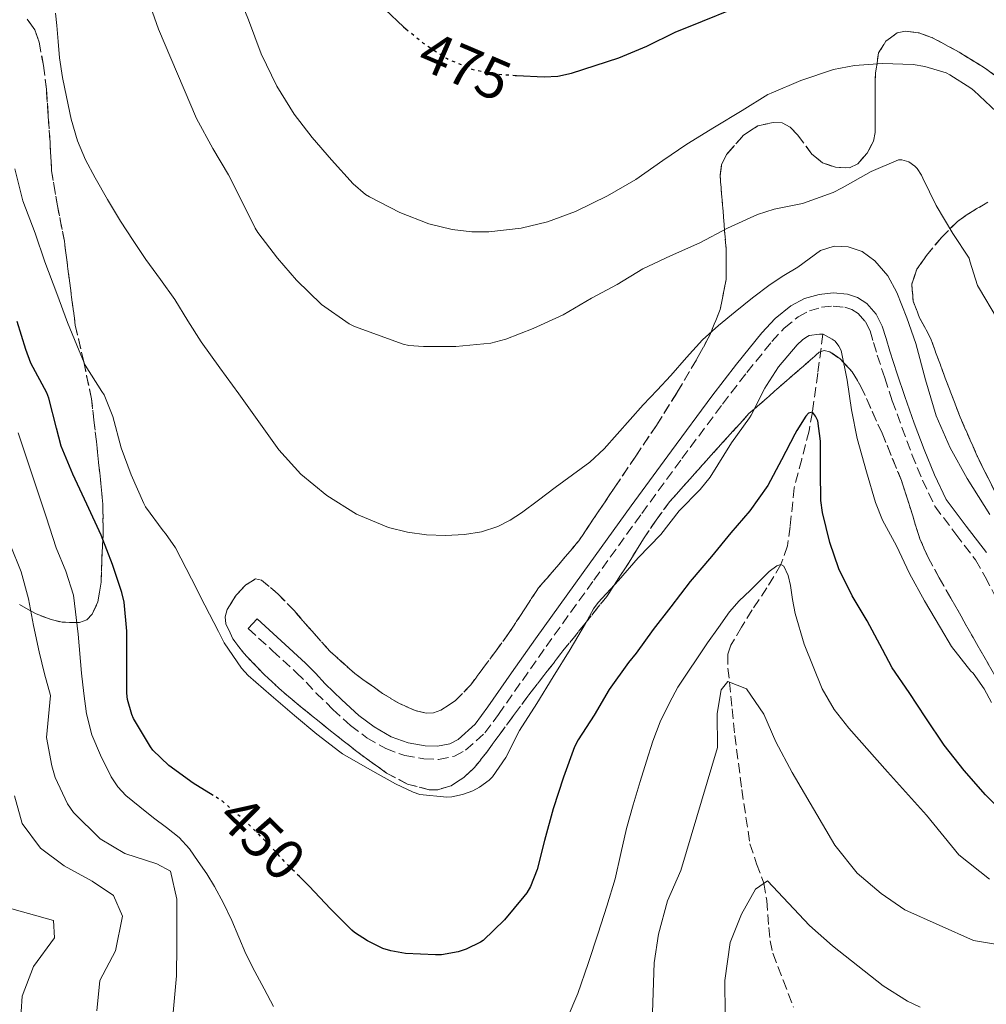
# Model space of a CAD drawing. Units: metres. Extents: x 559894 to 563335, y 4705557 to 4707900.
# Drawn here: x 560234 to 560402, y 4705789 to 4705960 of the extents above; entities that cross this region are included whole.
import ezdxf
from ezdxf.enums import TextEntityAlignment as Align

# ---------------------------------------------------------------- set-up
doc = ezdxf.new("R2010")
doc.units = ezdxf.units.M
doc.header["$MEASUREMENT"] = 0
doc.linetypes.add('DGN Style 3', pattern=[2.435891, 1.739922, -0.695969])
doc.linetypes.add('DGN Style 5', pattern=[1.217945, 0.521977, -0.695969])
for name, color, linetype, lineweight in [('Camino', 7, 'DGN Style 3', 0), ('Cota de curva de nivel directora', 7, 'Continuous', 0), ('Curva de nivel directora', 30, 'Continuous', 30), ('Curva de nivel directora no vista', 30, 'DGN Style 5', 30), ('Curva de nivel intermedia', 30, 'Continuous', 0), ('Margen derecho', 7, 'Continuous', 0), ('Vaguada', 142, 'DGN Style 3', 13), ('Zona arbolada', 92, 'DGN Style 3', 0)]:
    doc.layers.add(name, color=color, linetype=linetype, lineweight=lineweight)
doc.styles.add('Style-Arial', font='arial.ttf')

msp = doc.modelspace()

# ---------------------------------------------------------------- linework, layer by layer
at = {"layer": 'Camino', "color": 7, "linetype": 'DGN Style 3', "lineweight": 0}
msp.add_polyline3d([(560273.78, 4705854.38, 455.08), (560277.97, 4705850.56, 455.25), (560282.12, 4705846.77, 455.43), (560283.81, 4705845.07, 455.45), (560285.53, 4705843.24, 455.43), (560288.47, 4705840.38, 455.46), (560291.53, 4705837.58, 455.48), (560294.37, 4705835.42, 455.43), (560297.63, 4705833.56, 455.38), (560300.93, 4705832.35, 455.37), (560304.24, 4705831.79, 455.38), (560306.81, 4705831.7, 455.41), (560309.56, 4705832.25, 455.45), (560311.51, 4705833.27, 455.46), (560314.83, 4705836.29, 455.48), (560317.22, 4705839.48, 455.49), (560321.35, 4705845.41, 455.51), (560325.47, 4705851.27, 455.53), (560333.76, 4705862.82, 455.6), (560342.07, 4705874.36, 455.73), (560349.05, 4705883.88, 455.96), (560356.07, 4705893.34, 456.25), (560360.32, 4705898.84, 456.29), (560364.65, 4705904.2, 456.34), (560366.82, 4705906.54, 456.66), (560369.21, 4705908.51, 456.98), (560371.16, 4705909.54, 457.02), (560373.29, 4705910.14, 457.05), (560375.31, 4705910.36, 457.06), (560377.3, 4705910.16, 457.08), (560378.56, 4705909.76, 457.09), (560379.66, 4705909.04, 457.11), (560380.88, 4705907.67, 457.2), (560381.69, 4705906.04, 457.3), (560382.29, 4705904.04, 457.32), (560382.95, 4705901.84, 457.32), (560384.25, 4705897.89, 457.29), (560385.56, 4705893.94, 457.27), (560387.23, 4705889.27, 457.28), (560388.97, 4705884.61, 457.29), (560390.79, 4705880.13, 457.28), (560392.97, 4705875.61, 457.27), (560396.56, 4705870.78, 457.38), (560400, 4705866.32, 457.51), (560401.68, 4705863.35, 457.53), (560403.32, 4705860.23, 457.51)], dxfattribs=at)
at = {"layer": 'Curva de nivel directora', "color": 30, "linetype": 'Continuous', "lineweight": 30, "flags": 128}
for points, elevation in [([(560297.54, 4705961.84), (560300.73, 4705958.8), (560301.15, 4705958.46)], 475), ([(560320.08, 4705950.37), (560320.31, 4705950.36), (560325.14, 4705950.14), (560327.53, 4705950.26), (560329.86, 4705950.76), (560333.97, 4705952.08), (560338.08, 4705953.4), (560342.95, 4705955.48), (560347.89, 4705957.86), (560352.61, 4705959.79), (560357.76, 4705961.89)], 475), ([(560267.67, 4705825.45), (560264.24, 4705827.59), (560260, 4705830.61), (560257.19, 4705833.28), (560256.82, 4705833.88), (560253.86, 4705838.8), (560253.55, 4705839.49), (560252.82, 4705842.08), (560252.69, 4705843.16), (560252.69, 4705848.61), (560252.69, 4705853.92), (560252.26, 4705858.96), (560251.86, 4705860.68), (560250.19, 4705865.54), (560248.26, 4705870.63), (560245.76, 4705876), (560243.35, 4705881.19), (560241.31, 4705886.07), (560240.47, 4705889.16), (560239.17, 4705894.36), (560238.79, 4705895.28), (560236.05, 4705900.47), (560235.17, 4705902.79), (560233.65, 4705907.65)], 450), ([(560405.44, 4705821.89), (560401.71, 4705825.55), (560398.05, 4705829.78), (560394.55, 4705834.15), (560391.38, 4705838.9), (560388.51, 4705843.33), (560385.54, 4705847.57), (560383.83, 4705850.79), (560381.2, 4705855.71), (560378.58, 4705860.07), (560376.29, 4705864.79), (560374.74, 4705869.35), (560373.43, 4705874.55), (560373.17, 4705876.64), (560373.07, 4705881.67), (560373.11, 4705886.91), (560372.61, 4705890.43), (560372.23, 4705891.25), (560371.7, 4705891.94), (560371.03, 4705891.78), (560370.56, 4705891.23), (560368.98, 4705888.79), (560368.66, 4705888.11), (560366.31, 4705883.65), (560363.94, 4705879.23), (560360.83, 4705874.82), (560357.54, 4705871.03), (560354.15, 4705866.88), (560350.47, 4705862.55), (560347.12, 4705858.16), (560344.05, 4705854.21), (560341.12, 4705850.15), (560339.78, 4705848.53), (560336.4, 4705843.83), (560333.81, 4705839.38), (560331.01, 4705835.09), (560330.42, 4705833.86)], 450), ([(560330.42, 4705833.86), (560328.48, 4705828.63), (560326.72, 4705823.12), (560325.18, 4705817.65), (560323.9, 4705812.61), (560322.75, 4705809.65), (560322.11, 4705808.52), (560321.63, 4705807.91), (560318.27, 4705803.88), (560314.53, 4705800.26), (560314.06, 4705799.96), (560311.6, 4705798.76), (560310.21, 4705798.32), (560307.33, 4705797.81), (560306.3, 4705797.8), (560301.04, 4705798.02), (560298.51, 4705798.47), (560297.15, 4705798.9), (560294.46, 4705800.21), (560292.22, 4705801.68), (560291.78, 4705802.07), (560288.05, 4705805.75), (560284.32, 4705809.7), (560282.65, 4705811.37)], 450)]:
    msp.add_lwpolyline(points, dxfattribs=dict(at, elevation=elevation))
at = {"layer": 'Curva de nivel directora no vista', "color": 30, "linetype": 'DGN Style 5', "lineweight": 30, "flags": 128}
for points, elevation in [([(560301.15, 4705958.46), (560304.15, 4705955.99), (560308.16, 4705953.35), (560312.58, 4705951.46), (560316.43, 4705950.65), (560320.08, 4705950.37)], 475), ([(560282.65, 4705811.37), (560280.67, 4705813.35), (560276.86, 4705817.44), (560273.2, 4705821.06), (560269.31, 4705824.42), (560268.75, 4705824.77), (560267.67, 4705825.45)], 450)]:
    msp.add_lwpolyline(points, dxfattribs=dict(at, elevation=elevation))
at = {"layer": 'Curva de nivel intermedia', "color": 30, "linetype": 'Continuous', "lineweight": 0, "flags": 128}
for points, elevation in [([(560271.78, 4705965.03), (560273.81, 4705960.02), (560275.99, 4705954.1), (560278.74, 4705948.52), (560281.73, 4705943.68), (560284.87, 4705939.6), (560288.21, 4705935.75), (560291.96, 4705931.59), (560294.12, 4705929.73), (560294.84, 4705929.28), (560300.11, 4705926.61), (560305.12, 4705924.64), (560309.19, 4705923.62), (560312.58, 4705923.22), (560315.51, 4705923.24), (560321.15, 4705923.86), (560325.71, 4705924.98), (560330.59, 4705926.74), (560336.1, 4705929.48), (560341.03, 4705932.34)], 470), ([(560256.48, 4705963.33), (560258.21, 4705958.42), (560260.32, 4705953.35), (560262.63, 4705947.96), (560264.82, 4705942.9), (560267.62, 4705937.68), (560270.32, 4705933.11), (560272.69, 4705928.56), (560274.95, 4705923.88), (560275.44, 4705923.12), (560278.85, 4705918.69), (560282.15, 4705914.85), (560286.51, 4705910.64), (560291.3, 4705907.25), (560292.23, 4705906.79), (560300.64, 4705903.72), (560301.63, 4705903.51), (560304.19, 4705903.35), (560309.78, 4705903.36), (560315.87, 4705903.94), (560318.47, 4705904.63), (560323.23, 4705906.47), (560328.45, 4705908.84), (560333.38, 4705911.7), (560337.79, 4705914.08), (560342.26, 4705916.82), (560347.07, 4705919.09), (560352.13, 4705921.3), (560356.96, 4705923.89), (560362.15, 4705926.26), (560365.03, 4705927.15), (560369.96, 4705928.18), (560375.3, 4705930.05), (560376.85, 4705930.85), (560381.91, 4705933.71), (560386.66, 4705935.71), (560387.2, 4705935.7), (560388.42, 4705935.36), (560389.48, 4705934.61), (560389.86, 4705934.21), (560390.6, 4705933.06), (560390.84, 4705932.55), (560393.16, 4705927.81), (560396.08, 4705922.96)], 465), ([(560240.33, 4705961.17), (560240.53, 4705959.04), (560240.77, 4705956.24), (560241.03, 4705953.43), (560241.54, 4705950.03), (560242.21, 4705946.66), (560243.04, 4705942.81), (560244.15, 4705939.03), (560245.53, 4705935.74), (560247.19, 4705932.6), (560249.34, 4705928.82), (560251.6, 4705925.11), (560253.78, 4705921.76), (560256, 4705918.45), (560258.52, 4705914.97), (560261.03, 4705911.48), (560263.3, 4705907.79), (560265.62, 4705904.13), (560268.87, 4705899.63), (560272.13, 4705895.12), (560275.6, 4705890.26), (560279.07, 4705885.4), (560282.92, 4705881.16), (560287.44, 4705877.49), (560292.55, 4705874.24), (560298.11, 4705871.91), (560301.41, 4705871.1), (560304.74, 4705870.68), (560308.03, 4705870.54), (560311.31, 4705870.71), (560314.24, 4705871.19), (560317.09, 4705872.13), (560319.24, 4705873.21), (560321.23, 4705874.5), (560324.14, 4705876.68), (560327.04, 4705878.87), (560330.06, 4705881.05), (560333.04, 4705883.27), (560335.53, 4705885.6), (560340.07, 4705890.66), (560342.34, 4705893.19), (560344.74, 4705895.76), (560347.14, 4705898.32), (560349.86, 4705901.44), (560352.63, 4705904.51), (560355.39, 4705907.01), (560358.29, 4705909.35), (560361.3, 4705911.77), (560364.37, 4705914.1), (560366.74, 4705915.63)], 460), ([(560341.03, 4705932.34), (560345.75, 4705935.6), (560349.91, 4705938.42), (560354.71, 4705941.38), (560359.52, 4705944.27), (560363.94, 4705947.04), (560364.56, 4705947.31), (560369.68, 4705949.49), (560375.38, 4705951.39), (560379, 4705952.1), (560383.84, 4705952.43), (560389.19, 4705952.26), (560391.19, 4705951.94), (560394.88, 4705950.82), (560395.56, 4705950.5), (560399.17, 4705948.19), (560399.73, 4705947.73), (560403.67, 4705944.03)], 470), ([(560402.75, 4705841.55), (560401.52, 4705843.95), (560399.57, 4705846.64), (560399.2, 4705847.03), (560395.86, 4705851.3), (560393.94, 4705854.51), (560391.12, 4705859.22), (560388.53, 4705863.95), (560386.31, 4705868.74), (560383.86, 4705873.23), (560382.66, 4705876.27), (560381.06, 4705881.57), (560379.46, 4705887.38), (560378.47, 4705892.34), (560377.75, 4705897.52), (560376.66, 4705902.66), (560376.27, 4705903.39), (560375.65, 4705904.24), (560375.12, 4705904.64), (560373.55, 4705905.46), (560372.91, 4705905.46), (560371.11, 4705905.22), (560370.53, 4705904.9), (560369.95, 4705904.47), (560369.07, 4705903.6), (560365.81, 4705899.81), (560363.7, 4705896.59), (560363.44, 4705896.1), (560361.07, 4705891.44), (560360.75, 4705890.98), (560357.63, 4705886.61), (560353.95, 4705880.66), (560352.23, 4705878.55), (560348.56, 4705874.84), (560345.38, 4705870.72), (560341.43, 4705866.68), (560338.05, 4705862.71), (560334.51, 4705858.93), (560333.7, 4705857.81), (560332.29, 4705855.27), (560329.67, 4705850.74), (560326.71, 4705846), (560323.84, 4705841.41), (560320.88, 4705836.72), (560318.51, 4705832.04), (560316.16, 4705828.69), (560315.57, 4705828.1), (560313.92, 4705826.87), (560312.75, 4705826.24), (560310.99, 4705825.6), (560309.1, 4705825.2), (560308.27, 4705825.17), (560303.57, 4705825.6), (560302.4, 4705825.99), (560299.33, 4705827.44), (560294.88, 4705829.92), (560290.11, 4705832.64), (560289.68, 4705833), (560285.67, 4705836.05), (560281.83, 4705839.3), (560277.78, 4705842.8), (560273.76, 4705846.24), (560272.63, 4705847.51), (560269.57, 4705851.92), (560268.61, 4705853.86), (560266.23, 4705858.48), (560263.91, 4705863.01), (560261.17, 4705868.4), (560259.43, 4705870.92), (560258.99, 4705871.38), (560255.94, 4705875.54), (560255.63, 4705876.12), (560253.43, 4705881.06), (560251.73, 4705885.76), (560250.29, 4705891.22), (560248.74, 4705894.95), (560248.39, 4705895.52), (560245.49, 4705900.08), (560244.4, 4705902.58), (560242.39, 4705907.52), (560240.55, 4705912.53), (560238.47, 4705918.05), (560236.77, 4705923.01), (560234.64, 4705928.61), (560233.28, 4705934.15)], 455), ([(560396.08, 4705922.96), (560398.91, 4705918.67), (560399.01, 4705918.13), (560400.37, 4705913.92), (560400.67, 4705913.33), (560403.65, 4705908.37)], 465), ([(560366.74, 4705915.63), (560369.14, 4705917.11), (560371.12, 4705918.53), (560373.12, 4705919.97), (560375.45, 4705920.75), (560377.89, 4705920.64), (560380.33, 4705919.8), (560382.55, 4705918.21), (560384.78, 4705915.61), (560386.35, 4705912.72), (560388.09, 4705908.33), (560389.63, 4705903.87), (560391.35, 4705897.58), (560393.2, 4705891.33), (560395.62, 4705885.75), (560398.58, 4705880.43), (560402.49, 4705874.2)], 460), ([(560278.15, 4705788.83), (560276.51, 4705791.91), (560274.9, 4705794.91), (560273.36, 4705797.96), (560272.12, 4705800.86), (560270.9, 4705803.76), (560269.48, 4705806.74), (560267.94, 4705809.65), (560266.58, 4705811.86), (560265.1, 4705814), (560263.57, 4705816.19), (560261.78, 4705818.15), (560259.57, 4705819.88), (560257.34, 4705821.57), (560254.93, 4705823.48), (560252.54, 4705825.46), (560251.14, 4705826.96), (560249.99, 4705828.68), (560248.15, 4705832.45), (560246.64, 4705835.98), (560245.68, 4705839.62), (560245.25, 4705843.14), (560244.85, 4705846.66), (560244.27, 4705853.45), (560243.46, 4705860.21), (560242.1, 4705864.35), (560240.45, 4705868.4), (560238.7, 4705873.78), (560236.93, 4705879.16), (560233.85, 4705888.36)], 445), ([(560232.48, 4705869), (560234.39, 4705864.26), (560235.63, 4705859.54), (560236.51, 4705854.93), (560237.46, 4705850.34), (560238.44, 4705846.56), (560239.48, 4705842.8), (560238.74, 4705835.52), (560239.68, 4705830.56), (560240.27, 4705828.53), (560242.4, 4705824), (560243.43, 4705822.48), (560248.08, 4705817.91), (560252.36, 4705815.36), (560257.88, 4705813.6), (560260.28, 4705812.31), (560261.4, 4705807.44), (560261.39, 4705799.4), (560261.3, 4705794.16), (560259.8, 4705777.52)], 440), ([(560402.45, 4705810.89), (560397.1, 4705815.11), (560391.48, 4705822), (560384.73, 4705829.56), (560377.99, 4705837.12), (560375.48, 4705840.38), (560373.41, 4705843.95), (560370.27, 4705851.69), (560368.69, 4705857.03), (560368.26, 4705859.43), (560367.89, 4705861.86), (560367.48, 4705863.63), (560366.75, 4705865.25), (560366.23, 4705865.51), (560365.52, 4705865.29), (560364.19, 4705864.29), (560362.52, 4705862.65), (560360.87, 4705860.99), (560358.99, 4705859.22), (560357.28, 4705857.31), (560355.38, 4705854.61), (560353.47, 4705851.91)], 445), ([(560353.47, 4705851.91), (560348.36, 4705844.22), (560346.9, 4705841.51), (560345.29, 4705838.24), (560343.99, 4705834.85), (560342.89, 4705831.37), (560341.82, 4705827.88), (560340.6, 4705823.81), (560339.41, 4705819.73), (560338.42, 4705815.36), (560337.44, 4705810.98), (560336.02, 4705806.25), (560334.53, 4705801.54), (560332.8, 4705796.29), (560330.98, 4705791.06), (560329.1, 4705786.73)], 445), ([(560343.76, 4705782.56), (560344.2, 4705796.41), (560344.96, 4705801.36), (560346.52, 4705807.13), (560348.85, 4705812.42), (560355.2, 4705833.76), (560355.16, 4705839.68), (560355.88, 4705843.76), (560357, 4705845.2), (560360.28, 4705843.92), (560363.24, 4705839.52), (560365.32, 4705834.72), (560368.16, 4705829.44), (560375.56, 4705816.83), (560379.49, 4705811.98), (560383.64, 4705808.43), (560387.76, 4705805.6), (560399.67, 4705800.27), (560406.96, 4705799.04)], 440), ([(560247.48, 4705788.08), (560248.04, 4705793.36), (560250.72, 4705798.48), (560251.96, 4705804.48), (560250.36, 4705808.08), (560246.68, 4705810.56), (560241.84, 4705813.2), (560237.72, 4705816.32), (560234.52, 4705820.56), (560233.18, 4705825.39)], 435), ([(560371.16, 4705802.88), (560363.88, 4705810.64), (560361.8, 4705809.2), (560359.39, 4705804.82), (560357.42, 4705799.91), (560356.47, 4705793.34), (560356.6, 4705781.52)], 435), ([(560234.16, 4705785.28), (560234.52, 4705790.64), (560236.48, 4705795.76), (560240.16, 4705800.72), (560240, 4705803.76), (560231.28, 4705806.16)], 430), ([(560390.41, 4705788.7), (560388.2, 4705789.76), (560383.96, 4705792.41), (560375.2, 4705799.36), (560371.16, 4705802.88)], 435)]:
    msp.add_lwpolyline(points, dxfattribs=dict(at, elevation=elevation))
at = {"layer": 'Margen derecho', "color": 7, "linetype": 'Continuous', "lineweight": 0}
msp.add_polyline3d([(560401.91, 4705867.58, 457.51), (560398.37, 4705872.16, 457.38), (560394.93, 4705876.8, 457.27), (560392.87, 4705881.06, 457.28), (560391.09, 4705885.44, 457.29), (560389.37, 4705890.05, 457.28), (560387.72, 4705894.69, 457.27), (560386.41, 4705898.6, 457.29), (560385.12, 4705902.53, 457.32), (560384.47, 4705904.7, 457.32), (560383.81, 4705906.88, 457.3), (560382.78, 4705908.96, 457.2), (560381.16, 4705910.78, 457.11), (560379.54, 4705911.84, 457.09), (560377.76, 4705912.4, 457.08), (560375.3, 4705912.65, 457.06), (560372.85, 4705912.38, 457.05), (560370.31, 4705911.66, 457.02), (560367.94, 4705910.41, 456.98), (560365.25, 4705908.2, 456.66), (560362.93, 4705905.69, 456.34), (560358.53, 4705900.25, 456.29), (560354.26, 4705894.72, 456.25), (560347.22, 4705885.23, 455.96), (560340.23, 4705875.7, 455.73), (560331.91, 4705864.15, 455.6), (560323.62, 4705852.59, 455.53), (560319.49, 4705846.71, 455.51), (560315.38, 4705840.82, 455.49), (560313.14, 4705837.82, 455.48), (560310.19, 4705835.15, 455.46), (560308.79, 4705834.42, 455.45), (560306.63, 4705833.98, 455.41), (560304.47, 4705834.06, 455.38), (560301.51, 4705834.56, 455.37), (560298.59, 4705835.63, 455.38), (560295.63, 4705837.32, 455.43), (560292.99, 4705839.33, 455.48), (560290.03, 4705842.04, 455.46), (560287.15, 4705844.83, 455.43), (560285.45, 4705846.65, 455.45), (560283.7, 4705848.42, 455.43), (560279.51, 4705852.24, 455.25), (560275.31, 4705856.06, 455.08), (560273.78, 4705854.38, 455.08)], dxfattribs=at)
at = {"layer": 'Vaguada', "color": 142, "linetype": 'DGN Style 3', "lineweight": 13}
msp.add_polyline3d([(560373.52, 4705905.46, 455), (560372.61, 4705898.69, 452.5), (560371.7, 4705891.93, 450), (560371.11, 4705888.7, 449.07), (560369.83, 4705883.77, 448.26), (560368.55, 4705878.82, 447.52), (560367.82, 4705872.09, 446.26), (560367.35, 4705868.74, 445.63), (560366.23, 4705865.51, 445), (560363.8, 4705861.47, 443.95), (560361.25, 4705857.63, 442.85), (560359.36, 4705854.65, 442.24), (560357.54, 4705851.49, 441.63), (560357.03, 4705849.93, 441.25), (560357.02, 4705847.51, 440.6), (560357.31, 4705845.08, 440), (560357.75, 4705840.48, 439.07), (560358.24, 4705835.87, 438.3), (560359.43, 4705826.47, 437.35), (560360.86, 4705817.06, 436.45), (560362.01, 4705813.6, 435.75), (560363.26, 4705810.21, 435), (560363.76, 4705807.2, 434.77), (560364.13, 4705802.53, 434.86), (560364.39, 4705800.24, 434.71), (560364.83, 4705798.05, 434.21), (560366.61, 4705793.37, 432.16), (560368.41, 4705788.7, 430)], dxfattribs=at)
at = {"layer": 'Zona arbolada', "color": 92, "linetype": 'DGN Style 3', "lineweight": 0}
for points in [[(560234.07, 4705858.56, 444.09), (560236.99, 4705856.93, 445.73), (560239.39, 4705856.01, 446.52), (560241.48, 4705855.49, 446.94), (560244.5, 4705855.46, 447.48), (560245.75, 4705855.94, 447.77), (560246.69, 4705856.88, 448.12), (560247.66, 4705859.02, 448.85), (560248.22, 4705862.44, 450.02), (560248.34, 4705866.02, 451.01), (560248.6, 4705871, 451.97), (560248.53, 4705875.98, 452.73), (560247.99, 4705881.41, 453.49), (560247.41, 4705886.83, 454.18), (560247, 4705890.55, 454.6), (560246.56, 4705894.27, 455), (560245.22, 4705900.65, 455.74), (560243.76, 4705907.02, 456.29), (560242.8, 4705914.33, 456.58), (560241.86, 4705921.63, 456.81), (560240.65, 4705927.72, 457), (560239.65, 4705933.84, 457.21), (560239.51, 4705936.26, 457.31), (560239.38, 4705938.67, 457.43), (560239.07, 4705943.32, 457.53), (560238.74, 4705947.97, 457.62), (560238.24, 4705952.08, 458.21), (560237.48, 4705956.14, 458.85), (560236.73, 4705958.28, 458.94), (560235.43, 4705960.11, 458.9)], [(560235.43, 4705960.11, 458.9), (560236.73, 4705958.28, 458.94), (560237.48, 4705956.14, 458.85)], [(560406.05, 4705948.4, 472.09), (560401.74, 4705951.59, 472.08), (560397.16, 4705954.43, 471.93), (560392.53, 4705956.92, 471.46), (560390.16, 4705957.75, 471.16), (560387.83, 4705958.06, 470.85), (560386.42, 4705957.74, 470.68), (560384.46, 4705956.32, 470.4), (560383.19, 4705954.27, 470.1), (560382.63, 4705950.78, 469.23), (560382.58, 4705947.23, 468.42), (560382.6, 4705943.87, 468.1), (560382.56, 4705940.49, 467.78), (560382.27, 4705938.98, 467.63), (560381.21, 4705936.89, 467.4), (560379.57, 4705935.04, 467.17), (560378.15, 4705934.32, 467.31), (560375.68, 4705934.44, 468.08), (560373.44, 4705935.23, 468.53), (560371.62, 4705936.72, 468.41), (560369.14, 4705940.02, 468.14), (560367.86, 4705941.4, 468.02), (560366.47, 4705942.13, 467.93), (560364.9, 4705942.22, 467.87), (560362.22, 4705941.62, 467.81), (560359.75, 4705940.03, 467.72), (560356.8, 4705936.65, 467.37), (560355.92, 4705934.86, 467.07), (560355.68, 4705932.94, 466.68), (560355.93, 4705929.87, 465.9), (560356.18, 4705926.78, 465.11), (560356.45, 4705923.5, 464.37), (560356.72, 4705920.22, 463.69), (560356.72, 4705914.98, 462.77), (560355.68, 4705909.74, 462.04), (560353.88, 4705905.29, 461.52), (560351.6, 4705901.09, 461.13), (560348.19, 4705895.32, 460.72), (560344.63, 4705889.66, 460.39), (560341.02, 4705884.3, 460.15), (560337.41, 4705878.94, 459.96), (560334.28, 4705874.29, 459.99), (560331.14, 4705869.63, 459.97), (560327.69, 4705865.52, 459.39), (560324.18, 4705861.47, 458.71), (560321.56, 4705857.5, 458.39), (560318.96, 4705853.54, 458.05), (560316.75, 4705850.5, 457.54), (560314.5, 4705847.49, 457.08), (560312.39, 4705844.64, 456.89), (560309.75, 4705841.89, 456.73), (560307.21, 4705840.21, 456.52), (560305.91, 4705839.79, 456.42), (560304.63, 4705839.74, 456.34), (560302.74, 4705840.19, 456.33), (560299.9, 4705841.44, 456.44), (560297.09, 4705843.15, 456.5), (560292.26, 4705846.59, 456.35), (560288, 4705850.4, 456.25), (560284.86, 4705853.93, 456.29), (560281.73, 4705857.52, 456.36), (560278.96, 4705860.37, 456.46), (560276.1, 4705862.8, 456.57), (560275.05, 4705863.01, 456.41), (560273.34, 4705861.98, 455.83), (560271.68, 4705860.22, 455.43), (560270.09, 4705857.71, 455.47), (560269.77, 4705856.44, 455.52), (560269.89, 4705855.23, 455.51), (560271.11, 4705852.6, 455.24), (560272.98, 4705850.13, 455.05), (560276.6, 4705846.36, 455.12), (560280.39, 4705842.91, 455.19), (560284.73, 4705839.34, 455.22), (560289.12, 4705835.82, 455.24), (560293.32, 4705832.53, 455.22), (560297.79, 4705829.33, 455.21), (560301.42, 4705827.42, 455.21), (560305.15, 4705826.43, 455.22), (560306.68, 4705826.43, 455.23), (560308.99, 4705827.12, 455.24), (560311.2, 4705828.56, 455.25), (560313.02, 4705830.29, 455.24), (560315.18, 4705832.94, 455.16), (560317.15, 4705835.68, 455.13), (560319.8, 4705839.29, 455.22), (560322.47, 4705842.88, 455.32), (560325.43, 4705846.7, 455.36), (560328.4, 4705850.51, 455.38), (560332.21, 4705855.23, 455.36), (560335.99, 4705859.98, 455.33), (560339.25, 4705864.92, 455.28), (560342.37, 4705869.95, 455.22), (560344.55, 4705873.23, 455.26), (560346.91, 4705876.37, 455.29), (560350.47, 4705880.4, 455.11), (560354.07, 4705884.4, 454.92), (560357.37, 4705888.06, 454.83), (560360.68, 4705891.69, 454.76), (560366.79, 4705897.03, 454.85), (560372.88, 4705902.35, 454.95), (560373.72, 4705902.66, 454.96), (560374.7, 4705902.44, 454.95), (560376.53, 4705901.18, 454.95), (560378.59, 4705898.92, 454.97), (560380.12, 4705896.41, 454.98), (560383.79, 4705888.3, 454.97), (560387.14, 4705880.09, 454.97), (560388.76, 4705875.03, 454.98), (560390.34, 4705869.97, 454.99), (560391.76, 4705866.75, 455), (560393.72, 4705863.2, 455.01), (560395.71, 4705859.68, 455.03), (560399.61, 4705852.82, 455.01), (560403.54, 4705845.97, 454.98)], [(560318.96, 4705853.54, 458.05), (560321.56, 4705857.5, 458.39), (560324.18, 4705861.47, 458.71), (560327.69, 4705865.52, 459.39), (560331.14, 4705869.63, 459.97), (560334.28, 4705874.29, 459.99), (560337.41, 4705878.94, 459.96), (560341.02, 4705884.3, 460.15), (560344.63, 4705889.66, 460.39), (560348.19, 4705895.32, 460.72), (560351.6, 4705901.09, 461.13), (560353.88, 4705905.29, 461.52), (560355.68, 4705909.74, 462.04), (560356.72, 4705914.98, 462.77), (560356.72, 4705920.22, 463.69), (560356.45, 4705923.5, 464.37), (560356.18, 4705926.78, 465.11), (560355.93, 4705929.87, 465.9), (560355.68, 4705932.94, 466.68), (560355.92, 4705934.86, 467.07), (560356.8, 4705936.65, 467.37), (560359.75, 4705940.03, 467.72), (560362.22, 4705941.62, 467.81), (560364.9, 4705942.22, 467.87), (560366.47, 4705942.13, 467.93), (560367.86, 4705941.4, 468.02), (560369.14, 4705940.02, 468.14), (560371.62, 4705936.72, 468.41), (560373.44, 4705935.23, 468.53), (560375.68, 4705934.44, 468.08), (560378.15, 4705934.32, 467.31), (560379.57, 4705935.04, 467.17), (560381.21, 4705936.89, 467.4), (560382.27, 4705938.98, 467.63), (560382.56, 4705940.49, 467.78), (560382.6, 4705943.87, 468.1), (560382.58, 4705947.23, 468.42), (560382.63, 4705950.78, 469.23), (560383.19, 4705954.27, 470.1), (560384.46, 4705956.32, 470.4), (560386.42, 4705957.74, 470.68), (560387.83, 4705958.06, 470.85), (560390.16, 4705957.75, 471.16), (560392.53, 4705956.92, 471.46), (560397.16, 4705954.43, 471.93), (560401.74, 4705951.59, 472.08), (560406.05, 4705948.4, 472.09)], [(560237.48, 4705956.14, 458.85), (560238.24, 4705952.08, 458.21), (560238.74, 4705947.97, 457.62), (560239.07, 4705943.32, 457.53), (560239.38, 4705938.67, 457.43), (560239.51, 4705936.26, 457.31), (560239.65, 4705933.84, 457.21), (560240.65, 4705927.72, 457), (560241.86, 4705921.63, 456.81), (560242.8, 4705914.33, 456.58), (560243.76, 4705907.02, 456.29), (560245.22, 4705900.65, 455.74), (560246.56, 4705894.27, 455), (560247, 4705890.55, 454.6), (560247.41, 4705886.83, 454.18), (560247.99, 4705881.41, 453.49), (560248.53, 4705875.98, 452.73), (560248.6, 4705871, 451.97), (560248.34, 4705866.02, 451.01), (560248.22, 4705862.44, 450.02), (560247.66, 4705859.02, 448.85), (560246.69, 4705856.88, 448.12), (560245.75, 4705855.94, 447.77), (560244.5, 4705855.46, 447.48), (560241.48, 4705855.49, 446.94), (560239.39, 4705856.01, 446.52), (560236.99, 4705856.93, 445.73), (560234.07, 4705858.56, 444.09)], [(560403.57, 4705877.71, 461.62), (560400.3, 4705884.32, 461.7), (560397.33, 4705891.09, 461.77), (560394.75, 4705897.87, 461.92), (560392.24, 4705904.67, 462.18), (560391.3, 4705906.49, 462.35), (560390.29, 4705908.29, 462.55), (560389.2, 4705911.22, 462.66), (560388.93, 4705914.17, 462.79), (560389.82, 4705916.73, 463.52), (560391.48, 4705919.13, 464.41), (560394.08, 4705922.27, 464.68), (560396.87, 4705925.02, 465.05), (560398.53, 4705926.22, 465.89), (560400.26, 4705927.26, 466.73), (560402.13, 4705928.38, 467.18)], [(560402.13, 4705928.38, 467.18), (560400.26, 4705927.26, 466.73), (560398.53, 4705926.22, 465.89), (560396.87, 4705925.02, 465.05), (560394.08, 4705922.27, 464.68), (560391.48, 4705919.13, 464.41), (560389.82, 4705916.73, 463.52), (560388.93, 4705914.17, 462.79), (560389.2, 4705911.22, 462.66), (560390.29, 4705908.29, 462.55), (560391.3, 4705906.49, 462.35), (560392.24, 4705904.67, 462.18), (560394.75, 4705897.87, 461.92), (560397.33, 4705891.09, 461.77), (560400.3, 4705884.32, 461.7), (560403.57, 4705877.71, 461.62)], [(560403.54, 4705845.97, 454.98), (560399.61, 4705852.82, 455.01), (560395.71, 4705859.68, 455.03), (560393.72, 4705863.2, 455.01), (560391.76, 4705866.75, 455), (560390.34, 4705869.97, 454.99), (560388.76, 4705875.03, 454.98), (560387.14, 4705880.09, 454.97), (560383.79, 4705888.3, 454.97), (560380.12, 4705896.41, 454.98), (560378.59, 4705898.92, 454.97), (560376.53, 4705901.18, 454.95), (560374.7, 4705902.44, 454.95), (560373.72, 4705902.66, 454.96), (560372.88, 4705902.35, 454.95), (560366.79, 4705897.03, 454.85), (560360.68, 4705891.69, 454.76), (560357.37, 4705888.06, 454.83), (560354.07, 4705884.4, 454.92), (560350.47, 4705880.4, 455.11), (560346.91, 4705876.37, 455.29), (560344.55, 4705873.23, 455.26), (560342.37, 4705869.95, 455.22), (560339.25, 4705864.92, 455.28), (560335.99, 4705859.98, 455.33), (560332.21, 4705855.23, 455.36), (560328.4, 4705850.51, 455.38), (560325.43, 4705846.7, 455.36), (560322.47, 4705842.88, 455.32), (560319.8, 4705839.29, 455.22), (560317.15, 4705835.68, 455.13), (560315.18, 4705832.94, 455.16), (560313.02, 4705830.29, 455.24), (560311.2, 4705828.56, 455.25), (560308.99, 4705827.12, 455.24), (560306.68, 4705826.43, 455.23), (560305.15, 4705826.43, 455.22), (560301.42, 4705827.42, 455.21), (560297.79, 4705829.33, 455.21), (560293.32, 4705832.53, 455.22), (560289.12, 4705835.82, 455.24), (560284.73, 4705839.34, 455.22), (560280.39, 4705842.91, 455.19), (560276.6, 4705846.36, 455.12), (560272.98, 4705850.13, 455.05), (560271.11, 4705852.6, 455.24), (560269.89, 4705855.23, 455.51), (560269.77, 4705856.44, 455.52), (560270.09, 4705857.71, 455.47), (560271.68, 4705860.22, 455.43), (560273.34, 4705861.98, 455.83), (560275.05, 4705863.01, 456.41), (560276.1, 4705862.8, 456.57), (560278.96, 4705860.37, 456.46), (560281.73, 4705857.52, 456.36), (560284.86, 4705853.93, 456.29), (560288, 4705850.4, 456.25), (560292.26, 4705846.59, 456.35), (560297.09, 4705843.15, 456.5), (560299.9, 4705841.44, 456.44), (560302.74, 4705840.19, 456.33), (560304.63, 4705839.74, 456.34), (560305.91, 4705839.79, 456.42), (560307.21, 4705840.21, 456.52), (560309.75, 4705841.89, 456.73), (560312.39, 4705844.64, 456.89), (560314.5, 4705847.49, 457.08), (560316.75, 4705850.5, 457.54), (560318.96, 4705853.54, 458.05)]]:
    msp.add_polyline3d(points, dxfattribs=at)

# ---------------------------------------------------------------- texts
at = {"layer": 'Cota de curva de nivel directora', "color": 7, "linetype": 'Continuous', "lineweight": 0, "style": 'Style-Arial'}
for s, rotation, p in [('475', 336.9016, (560311.4, 4705951.97, 475)), ('450', 315.3778, (560276.21, 4705818.08, 450))]:
    msp.add_text(s, height=7, rotation=rotation, dxfattribs=at).set_placement(p, align=Align.MIDDLE_CENTER)

doc.saveas('drawing.dxf')
